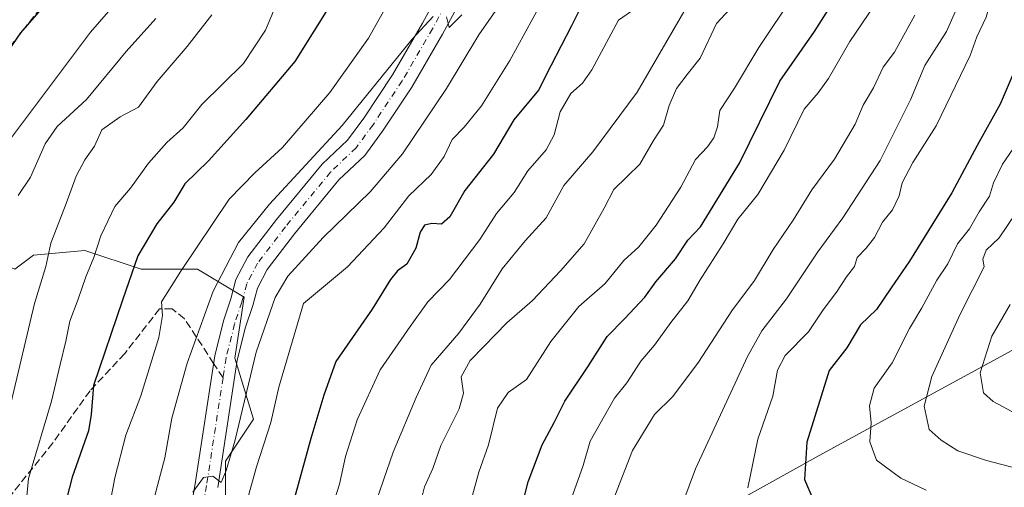
# Model space of a CAD drawing. Units: metres. Extents: x 665161 to 668623, y 4741980 to 4744376.
# Drawn here: x 667840 to 668055, y 4742796 to 4742898 of the extents above; entities that cross this region are included whole.
import ezdxf

# ---------------------------------------------------------------- set-up
doc = ezdxf.new("R2010")
doc.units = ezdxf.units.M
doc.header["$MEASUREMENT"] = 0
doc.linetypes.add('DGN Style 3', pattern=[2.307223458686699, 1.648016756204785, -0.6592067024819142])
doc.linetypes.add('DGN Style 4', pattern=[2.6384748266838614, 1.318413404963828, -0.6592067024819142, 0.001648016756204785, -0.6592067024819142])
for name, color, linetype, lineweight in [('Arbolado forestal CxS', 92, 'Continuous', 0), ('Curva de nivel maestra', 30, 'Continuous', 30), ('Curva de nivel normal', 30, 'Continuous', 0), ('Municipio', 91, 'Continuous', 13), ('Municipio CxS', 4, 'Continuous', 0), ('Pista no pavimentada Cxs', 111, 'Continuous', 0), ('Pista no pavimentada eje', 91, 'DGN Style 4', 0), ('Senda', 7, 'DGN Style 3', 0), ('Senda no paivmentada conexión', 7, 'DGN Style 3', 0)]:
    doc.layers.add(name, color=color, linetype=linetype, lineweight=lineweight)

# ---------------------------------------------------------------- blocks, each defined once
blk = doc.blocks.new('*U10')
at = {"layer": 'Arbolado forestal CxS', "color": 92, "linetype": 'Continuous', "lineweight": 0}
blk.add_polyline3d([(667885.2959000004, 4742788.3277, 842.0957000000053), (667885.2959000004, 4742801.5867, 840.3095999999933), (667891.4155000001, 4742810.766100001, 841.4646999999969), (667887.3361000001, 4742824.0253, 838.2854999999981), (667889.3759000005, 4742837.284299999, 837.3891000000004), (667879.1767999995, 4742843.404100001, 830.7090999999928), (667866.9373000005, 4742843.404300001, 824.9380999999995), (667854.6980999997, 4742847.484300001, 817.9829000000027), (667843.4787, 4742846.464500001, 812.7695999999996), (667839.3989000004, 4742843.4047, 811.004700000005), (667832.2593, 4742846.464500001, 806.6750999999931), (667826.1396000005, 4742846.4647, 803.4609999999958), (667810.8403000003, 4742833.205700001, 797.426900000006), (667804.7207000004, 4742818.926899999, 796.5671000000002), (667797.5806999998, 4742798.5283, 796.4777999999933), (667789.4210999999, 4742785.269300001, 793.3199000000022)], dxfattribs=at)
blk = doc.blocks.new('*U16')
at = {"layer": 'Pista no pavimentada Cxs', "color": 111, "linetype": 'Continuous', "lineweight": 0}
for points in [[(667937.8028999995, 4742904.206499999, 836.4045000000042), (667932.5756999999, 4742894.5363, 837.3702999999952), (667925.9030999999, 4742883.0593, 836.9839000000065), (667919.4779000003, 4742873.421499999, 837.8794999999955), (667915.6089000005, 4742868.170700001, 837.0994999999967), (667910.0043000003, 4742862.832900001, 837.3659000000043), (667900.3383, 4742851.077299999, 838.9793999999965), (667894.4062999999, 4742843.3397, 838.5322000000016), (667892.2559000002, 4742839.277899999, 838.3056000000071), (667891.2511, 4742835.5099, 839.3487000000023), (667889.6699000001, 4742830.765900001, 839.7635000000009), (667887.8695, 4742823.5645, 839.4302000000026), (667883.6501000002, 4742795.874299999, 842.2019)], [(667870.2571, 4742747.781500001, 843.9670000000042), (667878.7147000004, 4742796.677100001, 840.5823999999993), (667882.9619000005, 4742824.549699999, 838.5434999999999), (667884.8657000001, 4742832.164899999, 837.7906999999979), (667886.4593000002, 4742836.945900001, 837.8825999999973), (667887.5711000003, 4742841.115300001, 837.9698000000063), (667890.1832999998, 4742846.0493, 838.6202000000048), (667896.4221000001, 4742854.187100001, 839.173299999995), (667906.3355, 4742866.2437, 837.5222000000067), (667911.8435000004, 4742871.4893, 837.577099999995), (667915.3828999996, 4742876.2929, 836.4219000000013), (667921.6577000003, 4742885.7051, 837.3793000000006), (667928.2141000006, 4742896.9823, 836.0525000000052), (667933.5705000004, 4742906.8913, 835.5314999999973)]]:
    blk.add_polyline3d(points, dxfattribs=at)

msp = doc.modelspace()

# ---------------------------------------------------------------- linework, layer by layer
at = {"layer": 'Arbolado forestal CxS', "color": 92, "linetype": 'Continuous', "lineweight": 0}
for points in [[(667789.4210999999, 4742785.269300001, 793.3199000000022), (667797.5806999998, 4742798.5283, 796.4777999999933), (667804.7207000004, 4742818.926899999, 796.5671000000002), (667810.8403000003, 4742833.205700001, 797.426900000006), (667826.1396000005, 4742846.4647, 803.4609999999958), (667832.2593, 4742846.464500001, 806.6750999999931), (667839.3989000004, 4742843.4047, 811.004700000005), (667843.4787, 4742846.464500001, 812.7695999999996), (667854.6980999997, 4742847.484300001, 817.9829000000027), (667866.9373000005, 4742843.404300001, 824.9380999999995), (667879.1767999995, 4742843.404100001, 830.7090999999928), (667889.3759000005, 4742837.284299999, 837.3891000000004), (667887.3361000001, 4742824.0253, 838.2854999999981), (667891.4155000001, 4742810.766100001, 841.4646999999969), (667885.2959000004, 4742801.5867, 840.3095999999933), (667885.2959000004, 4742788.3277, 842.0957000000053)], [(667885.2959000004, 4742788.3277, 842.0957000000053), (667885.2959000004, 4742801.5867, 840.3095999999933), (667891.4155000001, 4742810.766100001, 841.4646999999969), (667887.3361000001, 4742824.0253, 838.2854999999981), (667889.3759000005, 4742837.284299999, 837.3891000000004), (667879.1767999995, 4742843.404100001, 830.7090999999928), (667866.9373000005, 4742843.404300001, 824.9380999999995), (667854.6980999997, 4742847.484300001, 817.9829000000027), (667843.4787, 4742846.464500001, 812.7695999999996), (667839.3989000004, 4742843.4047, 811.004700000005), (667832.2593, 4742846.464500001, 806.6750999999931), (667826.1396000005, 4742846.4647, 803.4609999999958), (667810.8403000003, 4742833.205700001, 797.426900000006), (667804.7207000004, 4742818.926899999, 796.5671000000002), (667797.5806999998, 4742798.5283, 796.4777999999933), (667789.4210999999, 4742785.269300001, 793.3199000000022)], [(667885.2959000004, 4742788.3277, 842.0957000000053), (667885.2959000004, 4742801.5867, 840.3095999999933), (667891.4155000001, 4742810.766100001, 841.4646999999969), (667887.3361000001, 4742824.0253, 838.2854999999981), (667889.3759000005, 4742837.284299999, 837.3891000000004), (667879.1767999995, 4742843.404100001, 830.7090999999928), (667866.9373000005, 4742843.404300001, 824.9380999999995), (667854.6980999997, 4742847.484300001, 817.9829000000027), (667843.4787, 4742846.464500001, 812.7695999999996), (667839.3989000004, 4742843.4047, 811.004700000005), (667832.2593, 4742846.464500001, 806.6750999999931), (667826.1396000005, 4742846.4647, 803.4609999999958), (667810.8403000003, 4742833.205700001, 797.426900000006), (667804.7207000004, 4742818.926899999, 796.5671000000002), (667797.5806999998, 4742798.5283, 796.4777999999933), (667789.4210999999, 4742785.269300001, 793.3199000000022)]]:
    msp.add_polyline3d(points, dxfattribs=at)
at = {"layer": 'Curva de nivel maestra', "color": 30, "linetype": 'Continuous', "lineweight": 30, "flags": 128}
for points, elevation in [([(667912.4199999999, 4742907.950099999), (667900.3799999999, 4742888.620100001), (667889.7599999999, 4742875.950099999), (667881.6100000005, 4742866.950099999), (667876.4500000002, 4742861.950099999), (667874.04, 4742857.950099999), (667870.3799999999, 4742853.280099999), (667866.2199999997, 4742846.280099999), (667862.8700000001, 4742836.6501), (667856.5800000001, 4742818.0601), (667856.0199999996, 4742811.780099999), (667855.4400000004, 4742808.190099999), (667851.9199999999, 4742798.090100001), (667847.7599999999, 4742782.040100001)], 825), ([(667965.5800000001, 4742906.300100001), (667960.5999999996, 4742896.370100001), (667956.0999999996, 4742887.6601), (667953.4699999997, 4742882.390100001), (667948.0599999997, 4742875.9001), (667943.6600000003, 4742868.460100001), (667937.4400000004, 4742860.520099999), (667934.1500000004, 4742854.800100001), (667932.3600000005, 4742853.170100001), (667930.25, 4742853.350099999), (667928.6399999997, 4742852.960100001), (667927.6600000003, 4742851.470100001), (667926.7400000002, 4742847.950099999), (667924.79, 4742844.470100001), (667922.7400000002, 4742843.030099999), (667921.2000000002, 4742841.1501), (667917.2599999999, 4742834.670100001), (667909.3200000003, 4742823.300100001), (667906.7000000002, 4742815.960100001), (667903.8899999997, 4742806.5601), (667897.1900000004, 4742782.3101)], 850), ([(667950.0499999998, 4742792.520099999), (667951.1799999997, 4742797.0601), (667954.2800000003, 4742805.140100001), (667956.8600000005, 4742810.0001), (667959.1500000004, 4742814.670100001), (667964.1600000003, 4742822.100099999), (667968.4100000003, 4742828.7401), (667972.2000000002, 4742832.550100001), (667976.5899999999, 4742837.280099999), (667979, 4742840.620100001), (667983.29, 4742845.620100001), (667985.9600000001, 4742849.700099999), (667988.7300000006, 4742852.620100001), (667997.2000000002, 4742866.5101), (668005.9800000006, 4742884.350099999), (668013.54, 4742895.130100001), (668020.7999999998, 4742906.620100001)], 875), ([(667846.54, 4742901.620100001), (667840.6600000003, 4742894.860099999), (667837.9699999997, 4742890.920100001)], 800), ([(668056.8099999997, 4742885.960100001), (668053.9500000002, 4742879.3301), (668048.9400000004, 4742870.340100001), (668043.4699999997, 4742860.0001), (668034.2400000002, 4742845.110099999), (668030.2000000002, 4742839.3201), (668027.04, 4742834.620100001), (668023.5800000001, 4742831.280099999), (668020.5700000003, 4742826.280099999), (668016.75, 4742821.3301), (668011.8700000001, 4742805.7601), (668011.3600000005, 4742797.5801), (668013.2100000001, 4742793.4101)], 900)]:
    msp.add_lwpolyline(points, dxfattribs=dict(at, elevation=elevation))
at = {"layer": 'Curva de nivel normal', "color": 30, "linetype": 'Continuous', "lineweight": 0, "flags": 128}
for points, elevation in [([(668055.4800000006, 4742943.950099999), (668054.2800000003, 4742939.950099999), (668053.9900000002, 4742935.950099999), (668052.4199999999, 4742923.790100001), (668050.0499999998, 4742914.9901), (668047.7100000001, 4742909.620100001), (668045.9199999999, 4742903.4101), (668042.2800000003, 4742895.120100001), (668037.5999999996, 4742887.7401), (668034.4299999997, 4742880.280099999), (668027.8399999999, 4742867.030099999), (668019.7400000002, 4742854.5601), (668014.29, 4742847.190099999), (668007.4299999997, 4742836.950099999), (668002.1100000005, 4742829.950099999), (667998.9199999999, 4742824.4001), (667987.6600000003, 4742799.950099999), (667984.9000000004, 4742792.550100001)], 890), ([(668055.8200000003, 4742909.620100001), (668052.5199999996, 4742903.950099999), (668050.9400000004, 4742898.280099999), (668048.9000000004, 4742893.950099999), (668047.4400000004, 4742889.950099999), (668040.0199999996, 4742874.620100001), (668034.9800000006, 4742866.620100001), (668032.6600000003, 4742862.220100001), (668031.9400000004, 4742859.370100001), (668030.54, 4742856.340100001), (668028.3700000001, 4742853.6501), (668026.5899999999, 4742850.280099999), (668024.8200000003, 4742847.950099999), (668022.8200000003, 4742845.950099999), (668022.2400000002, 4742843.950099999), (668020.4800000006, 4742841.700099999), (668018.3099999997, 4742838.420100001), (668015.4400000004, 4742834.530099999), (668012.2100000001, 4742829.7401), (668007.1200000001, 4742824.620100001), (668005.4500000002, 4742821.380100001), (668004.4600000001, 4742815.7401), (668001.2100000001, 4742806.350099999), (667999.0599999997, 4742795.770099999)], 895), ([(667878.1799999997, 4742794.880100001), (667880.5300000003, 4742798.0701), (667882.5300000003, 4742798.3201), (667884.3399999999, 4742796.9301), (667885.4600000001, 4742799.5701), (667887.3600000005, 4742805.950099999), (667891.9600000001, 4742825.360099999), (667896.1299999999, 4742837.200099999), (667898.8600000005, 4742841.840100001), (667906.5300000003, 4742850.3201), (667916.8600000005, 4742860.3301), (667923.8600000005, 4742868.520099999), (667933.4199999999, 4742882.7401), (667940.4400000004, 4742894.390100001), (667948.7599999999, 4742906.350099999)], 840), ([(668029.2400000002, 4742904.8301), (668021.2400000002, 4742892.950099999), (668016.5899999999, 4742884.920100001), (668014.3399999999, 4742881.8201), (668011.2999999998, 4742878.2501), (668006.9199999999, 4742869.280099999), (668001.2199999997, 4742859.620100001), (667996.8600000005, 4742854.280099999), (667993.6600000003, 4742848.9301), (667988.6200000001, 4742841.090100001), (667985.9900000002, 4742836.530099999), (667982.2800000003, 4742831.8201), (667978.6900000004, 4742826.860099999), (667975.7400000002, 4742823.340100001), (667972.6799999997, 4742818.620100001), (667970, 4742815.280099999), (667964.6799999997, 4742805.950099999), (667963.1399999997, 4742800.620100001), (667959.8600000005, 4742791.280099999)], 880), ([(667862.3200000003, 4742902.380100001), (667855.9199999999, 4742894.970100001), (667837.3899999997, 4742870.300100001)], 805), ([(667927.3399999999, 4742790.770099999), (667928.6600000003, 4742796.040100001), (667930.4299999997, 4742800.030099999), (667932.2100000001, 4742805.040100001), (667936.2000000002, 4742812.9901), (667937.1399999997, 4742816.380100001), (667936.6200000001, 4742819.9301), (667938.54, 4742823.530099999), (667941.6200000001, 4742826.620100001), (667946.5300000003, 4742831.7401), (667952.1100000005, 4742836.590100001), (667958.2199999997, 4742843.0601), (667963.4100000003, 4742848.9101), (667967.7199999997, 4742856.690099999), (667969.8799999999, 4742860.770099999), (667975.5099999999, 4742866.2501), (667978.5199999996, 4742871.4301), (667980.6699999999, 4742874.780099999), (667981.9100000003, 4742879.0001), (667983.5, 4742882.720100001), (667985.79, 4742885.7601), (667988.6399999997, 4742889.3201), (667992.1699999999, 4742896.850099999), (667997.1100000005, 4742902.280099999)], 865), ([(668009.04, 4742903.100099999), (668001.4100000003, 4742891.630100001), (667996.1500000004, 4742882.790100001), (667992.9299999997, 4742877.970100001), (667992.4199999999, 4742874.370100001), (667991.6200000001, 4742872.0001), (667990.2100000001, 4742870.040100001), (667987.6200000001, 4742867.3101), (667984.4600000001, 4742861.280099999), (667979.0599999997, 4742852.950099999), (667975.2599999999, 4742848.280099999), (667972.0199999996, 4742845.280099999), (667967.9400000004, 4742840.280099999), (667962.2199999997, 4742835.280099999), (667956.1600000003, 4742827.620100001), (667950.8600000005, 4742819.4101), (667946.8799999999, 4742816.5601), (667944.54, 4742813.1601), (667942.5800000001, 4742805.1601), (667940.4800000006, 4742799.190099999), (667937.9299999997, 4742790.0101)], 870), ([(667896.2999999998, 4742900.950099999), (667894.0199999996, 4742895.420100001), (667889.2000000002, 4742888.210100001), (667880.1600000003, 4742879.2401), (667876.0700000003, 4742874.200099999), (667872.5, 4742870.950099999), (667868.5300000003, 4742866.450099999), (667864.6500000004, 4742861.030099999), (667861.2100000001, 4742857.020099999), (667858.1399999997, 4742850.620100001), (667856.6600000003, 4742845.950099999), (667854.8799999999, 4742841.7601), (667853.2400000002, 4742836.860099999), (667851.4199999999, 4742832.100099999), (667850.5599999997, 4742827.710100001), (667849.29, 4742822.640100001), (667847.3799999999, 4742814.6801), (667842.4400000004, 4742797.8301), (667841.8099999997, 4742791.690099999)], 820), ([(667920.0700000003, 4742900.130100001), (667916.4400000004, 4742893.6801), (667908.0499999998, 4742881.860099999), (667897.6799999997, 4742869.9101), (667891.6799999997, 4742864.360099999), (667886.1200000001, 4742858.620100001), (667875.5999999996, 4742842.9801), (667871.4000000004, 4742836.280099999), (667871.5700000003, 4742833.3201), (667870.7599999999, 4742828.5101), (667866.8799999999, 4742815.790100001), (667863.6299999999, 4742807.280099999), (667861.2000000002, 4742797.950099999), (667859.4299999997, 4742788.7601)], 830), ([(667889.6100000005, 4742791.5001), (667892.0499999998, 4742800.360099999), (667895.1399999997, 4742810.030099999), (667896.9299999997, 4742817.690099999), (667902.3099999997, 4742835.950099999), (667911.8399999999, 4742843.890100001), (667919.8700000001, 4742852.390100001), (667925.2199999997, 4742859.4001), (667930.0499999998, 4742863.9901), (667932.9100000003, 4742867.960100001), (667934.6399999997, 4742871.620100001), (667937.2699999996, 4742874.280099999), (667941.0499999998, 4742878.950099999), (667947.1799999997, 4742888.800100001), (667953.8600000005, 4742901.0101)], 845), ([(667974.8499999996, 4742900.4001), (667970.9000000004, 4742897.5801), (667965.0800000001, 4742886.800100001), (667963.04, 4742883.9101), (667960.5, 4742881.620100001), (667958.1600000003, 4742877.620100001), (667956.8600000005, 4742872.620100001), (667955.1500000004, 4742869.4101), (667951.0899999999, 4742864.780099999), (667948.1399999997, 4742860.0701), (667944.3200000003, 4742855.5101), (667940.6399999997, 4742849.860099999), (667934.0599999997, 4742841.140100001), (667929.3200000003, 4742836.300100001), (667925.5, 4742830.950099999), (667919.0099999999, 4742821.4801), (667913.9400000004, 4742810.5801), (667911.4400000004, 4742802.620100001), (667910.1200000001, 4742796.620100001), (667907.1600000003, 4742787.280099999)], 855), ([(667985.5999999996, 4742900.280099999), (667974.9400000004, 4742881.950099999), (667965.2800000003, 4742868.950099999), (667958.9600000001, 4742861.620100001), (667955.0899999999, 4742854.600099999), (667950.5199999996, 4742849.530099999), (667945.5599999997, 4742843.460100001), (667940.7400000002, 4742835.7501), (667936.0999999996, 4742829.4801), (667930.0499999998, 4742822.470100001), (667926.8099999997, 4742815.4901), (667921.8200000003, 4742803.5701), (667917.6299999999, 4742791.3301)], 860), ([(667882.3399999999, 4742898.780099999), (667876.9800000006, 4742891.880100001), (667870.4400000004, 4742884.2601), (667866.3899999997, 4742878.6601), (667862.3899999997, 4742876.540100001), (667858.3799999999, 4742873.770099999), (667856.7599999999, 4742870.1801), (667854.6600000003, 4742867.190099999), (667852.7599999999, 4742863.610099999), (667850.6399999997, 4742857.690099999), (667847.2999999998, 4742849.050100001), (667846.1699999999, 4742843.950099999), (667843.6900000004, 4742835.950099999), (667838.5899999999, 4742814.1601)], 815), ([(667870.1399999997, 4742898.0101), (667863.6500000004, 4742890.790100001), (667855.0199999996, 4742880.340100001), (667848.6699999999, 4742874.460100001), (667846.0199999996, 4742870.6501), (667842.8200000003, 4742863.4001), (667840.1299999999, 4742859.470100001)], 810), ([(667867.6100000005, 4742785.350099999), (667872.0800000001, 4742802.340100001), (667873.6299999999, 4742810.940099999), (667876.9800000006, 4742822.9301), (667882.6200000001, 4742838.610099999), (667888.1399999997, 4742849.190099999), (667894.8899999997, 4742857.5801), (667910.7000000002, 4742874.700099999), (667925.9100000003, 4742893.440099999), (667930.5300000003, 4742898.4001)], 835), ([(667933.3899999997, 4742898.340100001), (667934, 4742896.030099999), (667936.7800000003, 4742898.790100001)], 835), ([(668035.4199999999, 4742898.700099999), (668030.9699999997, 4742890.620100001), (668028.5199999996, 4742887.380100001), (668026.4199999999, 4742882.9101), (668024.1500000004, 4742879.100099999), (668022.4299999997, 4742874.950099999), (668017.8799999999, 4742867.370100001), (668012.9699999997, 4742860.640100001), (668008.8700000001, 4742854.040100001), (668004.5300000003, 4742847.690099999), (668000.4500000002, 4742840.920100001), (667995.5099999999, 4742834.360099999), (667988.2800000003, 4742823.140100001), (667982.7300000006, 4742815.690099999), (667978.7000000002, 4742811.720100001), (667973.9100000003, 4742803.950099999), (667970.0700000003, 4742794.0801)], 885), ([(668058.3200000003, 4742871.840100001), (668054.5, 4742866.280099999), (668052.54, 4742862.210100001), (668051.6399999997, 4742859.3101), (668049.4000000004, 4742855.870100001), (668047.29, 4742852.200099999), (668044.7100000001, 4742848.940099999), (668042.5800000001, 4742844.530099999), (668040.1900000004, 4742840.970100001), (668036.9400000004, 4742834.9801), (668034.2300000006, 4742830.5101), (668030.4400000004, 4742823.0101), (668026.5199999996, 4742817.4801), (668025.5300000003, 4742813.630100001), (668025.9000000004, 4742809.950099999), (668025.6100000005, 4742805.780099999), (668027.0300000003, 4742801.780099999), (668032.3499999996, 4742797.9101), (668037.8399999999, 4742795.280099999)], 905), ([(668062.0599999997, 4742798.800100001), (668050.9699999997, 4742801.710100001), (668044.7699999996, 4742803.850099999), (668041.0999999996, 4742806.170100001), (668038.5, 4742808.5001), (668037.4199999999, 4742813.5701), (668039.1100000005, 4742820.050100001), (668045.25, 4742833.630100001), (668050.5, 4742843.9101), (668050.1699999999, 4742845.5801), (668050.9100000003, 4742847.530099999), (668053.7800000003, 4742850.210100001), (668057.3700000001, 4742855.620100001)], 910), ([(668056.1600000003, 4742835.720100001), (668052.1299999999, 4742828.8201), (668049.5800000001, 4742820.8301), (668050.3700000001, 4742816.450099999), (668052.4699999997, 4742814.5601), (668057.4600000001, 4742811.870100001)], 915)]:
    msp.add_lwpolyline(points, dxfattribs=dict(at, elevation=elevation))
at = {"layer": 'Municipio', "color": 91, "linetype": 'Continuous', "lineweight": 13, "flags": 128}
msp.add_lwpolyline([(668297.5719999997, 4742883.0811), (668226.9070000004, 4742869.545999999), (668212.2750000014, 4742866.801000004), (668183.5030000004, 4742861.404999998), (668147.7429999998, 4742854.697000002), (668138.9610000001, 4742853.132999998), (668093.1, 4742844.967000003), (668067.7810000008, 4742831.684999999), (668060.4650000001, 4742827.846999999), (668014.5430000008, 4742802.807000002), (667970.4720000009, 4742778.327999999)], dxfattribs=at)
msp.add_lwpolyline([(668297.5719999997, 4742883.0811), (668226.9070000004, 4742869.545999999), (668212.2750000014, 4742866.801000004), (668183.5030000004, 4742861.404999998), (668147.7429999998, 4742854.697000002), (668138.9610000001, 4742853.132999998), (668093.1, 4742844.967000003), (668067.7810000008, 4742831.684999999), (668060.4650000001, 4742827.846999999), (668014.5430000008, 4742802.807000002), (667970.4720000009, 4742778.327999999)], dxfattribs=at)
at = {"layer": 'Municipio CxS', "color": 4, "linetype": 'Continuous', "lineweight": 0, "flags": 128}
for points in [[(668566.5600012809, 4744375.699982543), (668601.7739858653, 4742942.483600544), (668601.5519999991, 4742942.436033336), (668546.6210000007, 4742931.303999999), (668542.388000001, 4742930.446000001), (668532.7940000002, 4742928.601), (668507.4101239264, 4742923.718475603), (668507.3723610312, 4742923.711211871), (668484.8549666675, 4742919.380066669), (668439.5140333333, 4742908.206), (668401.6350000009, 4742904.186066668), (668351.310966667, 4742894.426), (668298.2240333351, 4742883.205066668), (668297.5720333327, 4742883.081066668), (668226.9069999999, 4742869.546), (668212.2750000008, 4742866.801000002), (668183.5029999998, 4742861.404999998), (668147.7429999991, 4742854.697000001), (668138.9609999995, 4742853.132999999), (668093.0999999993, 4742844.967000001), (668067.7810000002, 4742831.685), (668060.4649999995, 4742827.846999999), (668014.5430000002, 4742802.807000001), (667970.4720000003, 4742778.328000001)], [(667970.4720000003, 4742778.328000001), (668014.5430000002, 4742802.807000001), (668060.4649999995, 4742827.846999999)]]:
    msp.add_lwpolyline(points, dxfattribs=at)
at = {"layer": 'Pista no pavimentada Cxs', "color": 111, "linetype": 'Continuous', "lineweight": 0}
for points in [[(667959.5872999999, 4742983.209100001, 835.531099999993), (667959.1414999999, 4742978.304500001, 836.2158999999957), (667959.2688999996, 4742973.399900001, 837.1153000000049), (667960.0669, 4742966.237700001, 837.248900000006), (667961.9713000003, 4742958.619899999, 836.434699999998), (667962.7805000005, 4742949.720899999, 833.6511000000029), (667963.3367, 4742944.714500001, 834.0127999999969), (667962.7487000005, 4742939.128900001, 834.1251000000047), (667960.6785000004, 4742933.2141, 834.9268000000012), (667951.1325000003, 4742920.122300001, 838.4631999999983), (667941.3387000002, 4742909.005100001, 838.027900000001), (667937.8028999995, 4742904.206499999, 836.4045000000042), (667932.5756999999, 4742894.5363, 837.3702999999952), (667925.9030999999, 4742883.0593, 836.9839000000065), (667919.4779000003, 4742873.421499999, 837.8794999999955), (667915.6089000005, 4742868.170700001, 837.0994999999967), (667910.0043000003, 4742862.832900001, 837.3659000000043), (667900.3383, 4742851.077299999, 838.9793999999965), (667894.4062999999, 4742843.3397, 838.5322000000016), (667892.2559000002, 4742839.277899999, 838.3056000000071), (667891.2511, 4742835.5099, 839.3487000000023), (667889.6699000001, 4742830.765900001, 839.7635000000009), (667887.8695, 4742823.5645, 839.4302000000026), (667883.6501000002, 4742795.874299999, 842.2019)], [(667870.2571, 4742747.781500001, 843.9670000000042), (667878.7147000004, 4742796.677100001, 840.5823999999993), (667882.9619000005, 4742824.549699999, 838.5434999999999), (667884.8657000001, 4742832.164899999, 837.7906999999979), (667886.4593000002, 4742836.945900001, 837.8825999999973), (667887.5711000003, 4742841.115300001, 837.9698000000063), (667890.1832999998, 4742846.0493, 838.6202000000048), (667896.4221000001, 4742854.187100001, 839.173299999995), (667906.3355, 4742866.2437, 837.5222000000067), (667911.8435000004, 4742871.4893, 837.577099999995), (667915.3828999996, 4742876.2929, 836.4219000000013), (667921.6577000003, 4742885.7051, 837.3793000000006), (667928.2141000006, 4742896.9823, 836.0525000000052), (667933.5705000004, 4742906.8913, 835.5314999999973)]]:
    msp.add_polyline3d(points, dxfattribs=at)
at = {"layer": 'Pista no pavimentada eje', "color": 91, "linetype": 'DGN Style 4', "lineweight": 0}
for points in [[(667951.7851, 4742983.795100001, 831.9560000000056), (667953.4137000004, 4742979.8969, 832.067200000005), (667955.7949000001, 4742972.488500001, 832.7994999999937), (667957.6470999997, 4742965.6095, 832.7296999999963), (667959.4990999997, 4742958.201099999, 834.1995000000024), (667960.2928999999, 4742949.469699999, 833.2292000000016), (667960.8221000005, 4742944.7073, 833.9045999999945), (667960.2928999999, 4742939.6801, 834.6101000000053), (667958.4408999998, 4742934.388499999, 835.0081000000064), (667949.1803000001, 4742921.6885, 835.4793999999966), (667939.3907000005, 4742910.5759, 835.827099999995), (667935.6867000004, 4742905.548900001, 835.485400000005), (667930.3948999997, 4742895.759299999, 836.4054999999935), (667923.7802999998, 4742884.382099999, 836.504700000005), (667917.4303000001, 4742874.857100001, 836.3874999999972), (667913.7260999996, 4742869.8301, 836.8288000000031), (667908.1699000001, 4742864.5383, 836.9998999999953), (667898.3803000003, 4742852.632099999, 837.8191999999982), (667892.2949000001, 4742844.694499999, 837.5801000000066), (667889.9134999998, 4742840.196699999, 838.0163000000031), (667888.8552999999, 4742836.2279, 838.288400000005), (667887.2676999997, 4742831.465299999, 838.1465000000027), (667885.4156999999, 4742824.0571, 838.804099999994), (667884.7569000004, 4742819.734099999, 839.229800000001)], [(667884.7569000004, 4742819.734099999, 839.229800000001), (667881.1823000005, 4742796.275699999, 840.7985000000045), (667872.7156999996, 4742747.3277, 844.3849999999949)]]:
    msp.add_polyline3d(points, dxfattribs=at)
at = {"layer": 'Senda', "color": 7, "linetype": 'DGN Style 3', "lineweight": 0}
for points in [[(667890.9590999996, 4742974.2985, 810.5684000000037), (667895.2852999996, 4742958.615700001, 815.0696999999927), (667894.2039000001, 4742948.8815, 819.9796000000061), (667887.1734999996, 4742942.392100001, 819.4948000000004), (667874.7355000004, 4742933.739499999, 811.219299999997), (667860.6750999996, 4742919.138300001, 810.665399999998), (667849.3186999997, 4742905.6187, 813.7713999999978), (667836.8805000001, 4742889.935900001, 816.9278999999952), (667828.7686999999, 4742874.2531, 817.3730999999971), (667819.5755000003, 4742854.7849, 815.8285000000033), (667813.0859000003, 4742833.694300001, 808.5176999999967), (667804.9742999999, 4742805.5735, 808.4327999999952), (667795.7808999997, 4742787.186699999, 815.3337999999932), (667793.0768999998, 4742777.452500001, 808.056500000006), (667791.4545, 4742762.851299999, 802.5409999999974), (667784.9650999998, 4742751.494899999, 806.6775000000052), (667784.0998999998, 4742748.8991, 808.2053000000016)], [(667882.7071000002, 4742822.8772, 838.613599999997), (667876.3579000002, 4742832.612700001, 835.3583000000073), (667873.6539000003, 4742834.775900001, 833.6438000000054), (667870.9501, 4742834.775900001, 832.670499999993), (667863.3790999996, 4742825.0417, 830.7424000000028), (667855.8081, 4742816.9299, 828.0638999999939), (667847.6963000001, 4742805.5735, 825.1630000000005), (667834.7175000003, 4742789.3499, 822.9581999999937), (667824.9833000004, 4742782.860500001, 825.513699999996), (667816.3306999998, 4742774.207900001, 815.577900000004), (667800.6479000002, 4742757.443499999, 812.9159999999974), (667784.0998999998, 4742748.8991, 808.2053000000016)]]:
    msp.add_polyline3d(points, dxfattribs=at)
at = {"layer": 'Senda no paivmentada conexión', "color": 7, "linetype": 'DGN Style 3', "lineweight": 0, "extrusion": (-0.08851749501735187, 0.135729992502041, 0.9867836754888324), "elevation": 585451.539573488, "flags": 128}
msp.add_lwpolyline([(-3150238.443603527, -3560007.587945267), (-3150238.443603527, -3560011.390636432)], dxfattribs=at)

# ---------------------------------------------------------------- block references
at = {"layer": 'Arbolado forestal CxS', "color": 92, "linetype": 'Continuous', "lineweight": 0}
msp.add_blockref('*U10', (0, 0), dxfattribs=at)
at = {"layer": 'Pista no pavimentada Cxs', "color": 111, "linetype": 'Continuous', "lineweight": 0}
msp.add_blockref('*U16', (0, 0), dxfattribs=at)

doc.saveas('drawing.dxf')
